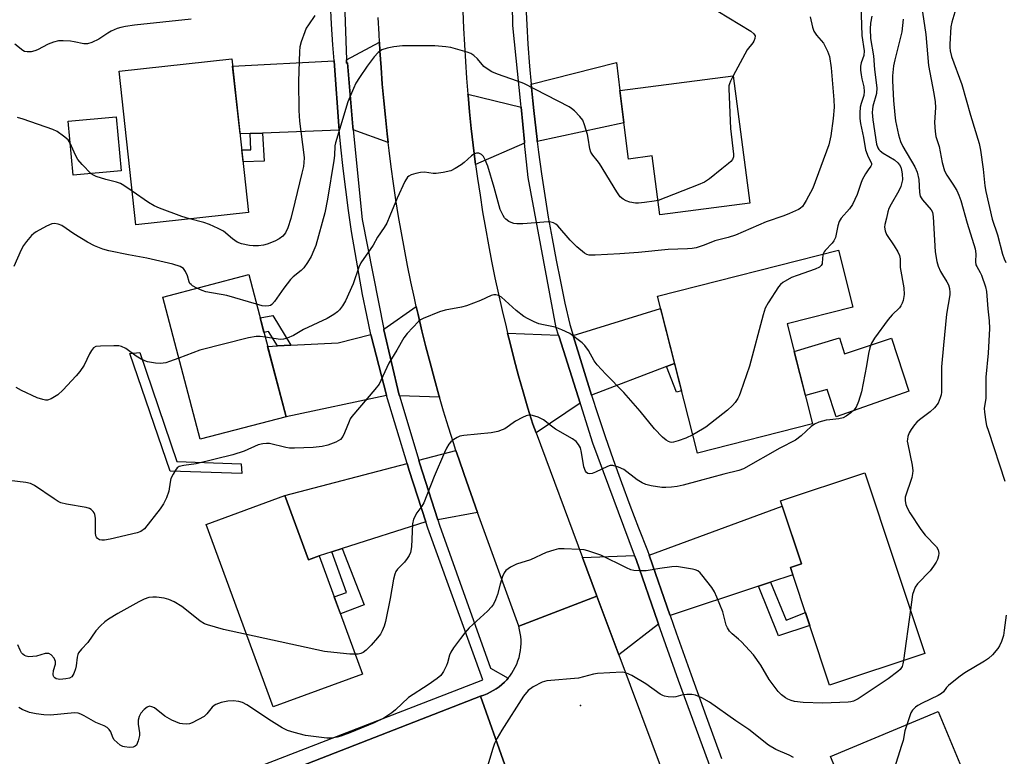
# Model space of a CAD drawing. Units: inches. Extents: x 1237769 to 1243769, y 545454 to 549454.
# Drawn here: x 1239694 to 1239984, y 547962 to 548179 of the extents above; entities that cross this region are included whole.
import ezdxf

# ---------------------------------------------------------------- set-up
doc = ezdxf.new("R2010")
doc.units = ezdxf.units.IN
doc.header["$MEASUREMENT"] = 0
for name, color, linetype in [('BLDG-Footprint', 5, 'Continuous'), ('CULTRL-Pad', 6, 'Continuous'), ('ELEV-Spot Elevation', 7, 'Continuous'), ('TRANS-Driveway', 251, 'Continuous'), ('TRANS-Non Street Sidewalk', 7, 'Continuous'), ('TRANS-Road', 130, 'Continuous'), ('TRANS-Street Sidewalk', 7, 'Continuous'), ('Undefined', 1, 'Continuous')]:
    doc.layers.add(name, color=color, linetype=linetype)

msp = doc.modelspace()

# ---------------------------------------------------------------- linework, layer by layer
at = {"layer": 'BLDG-Footprint'}
for points, elevation in [([(1239761.29, 548122.06), (1239728.05, 548118.42), (1239723.09, 548163.69), (1239756.33, 548167.33)], 453.65), ([(1239904.17, 548162.33), (1239909, 548124.77), (1239882.51, 548121.36), (1239880.28, 548138.69), (1239873.31, 548137.79), (1239870.7, 548158.02)], 451.95), ([(1239723.73, 548134.27), (1239709.56, 548132.99), (1239708.12, 548148.92), (1239722.29, 548150.21)], 453.26), ([(1239927.53, 548059.75), (1239893.57, 548051.11), (1239881.8, 548097.37), (1239935.13, 548110.94), (1239939.41, 548094.11), (1239920.04, 548089.18)], 447.09), ([(1239772.35, 548061.83), (1239747.05, 548055.17), (1239736.02, 548097.1), (1239761.31, 548103.76)], 448.92), ([(1239960.65, 547992.05), (1239932.54, 547982.69), (1239921, 548017.36), (1239924.26, 548018.45), (1239918.07, 548037.05), (1239942.92, 548045.32)], 442.89), ([(1239772.01, 548038.61), (1239778.97, 548019.66), (1239782.07, 548020.8), (1239794.85, 547985.98), (1239768.48, 547976.3), (1239748.76, 548030.08)], 444.75), ([(1239964.56, 547974.9), (1239981.77, 547933.69), (1239955.76, 547922.83), (1239949.63, 547937.5), (1239943.87, 547935.09), (1239932.79, 547961.63)], 437.66)]:
    msp.add_lwpolyline(points, close=True, dxfattribs=dict(at, elevation=elevation))
at = {"layer": 'CULTRL-Pad'}
msp.add_lwpolyline([(1239935.48, 548085.09), (1239936.94, 548080.39), (1239950.75, 548084.96), (1239955.91, 548069.32), (1239934.47, 548061.79), (1239931.81, 548069.85), (1239925.41, 548068.1), (1239922.1, 548081.08)], close=True, dxfattribs=at)
at = {"layer": 'ELEV-Spot Elevation'}
msp.add_point((1239859.16, 547976.7, 439.85), dxfattribs=at)
at = {"layer": 'TRANS-Driveway'}
for points in [[(1239802.42, 548142.64), (1239792.11, 548146.41), (1239792.01, 548147.32), (1239790.47, 548166.12), (1239790.17, 548166.05), (1239790.14, 548166.98), (1239799.86, 548172.28), (1239800, 548169.67), (1239800.32, 548164.76), (1239800.69, 548159.87), (1239801.12, 548154.97), (1239801.59, 548150.08), (1239802.12, 548145.2)], [(1239787.98, 548146.26), (1239765.37, 548145.44), (1239761.78, 548145.31), (1239758.76, 548145.2), (1239756.57, 548165.14), (1239786.46, 548166.78), (1239786.58, 548165.28), (1239787.85, 548147.6), (1239787.86, 548147.48)], [(1239846.39, 548142.93), (1239846.3, 548143.58), (1239845.38, 548152.1), (1239844.56, 548159.9), (1239869.72, 548166.2), (1239870.7, 548158.02), (1239871.93, 548148.49)], [(1239841.6, 548153.04), (1239842.63, 548142.81), (1239842.66, 548142.46), (1239828.21, 548136.19), (1239828.11, 548136.95), (1239827.49, 548141.86), (1239826.93, 548146.78), (1239826.42, 548151.71), (1239825.96, 548156.64), (1239825.94, 548156.91)], [(1239817.56, 548067.62), (1239805.75, 548068), (1239805.69, 548068.21), (1239801.17, 548087.43), (1239801.12, 548087.65), (1239810.7, 548094.35), (1239811.24, 548091.96), (1239812.37, 548087.18), (1239813.56, 548082.41), (1239814.79, 548077.66), (1239816.07, 548072.91), (1239817.4, 548068.18)], [(1239886.85, 548077.52), (1239884.48, 548076.61), (1239862.38, 548068.14), (1239857.04, 548085.36), (1239856.93, 548085.74), (1239882.72, 548093.76)], [(1239801.95, 548068.12), (1239772.35, 548061.83), (1239766.89, 548082.57), (1239769.78, 548082.72), (1239773.71, 548082.92), (1239787.66, 548083.63), (1239797.34, 548086.06), (1239797.44, 548085.63), (1239801.93, 548068.17)], [(1239852.68, 548085.91), (1239852.83, 548085.41), (1239859.03, 548065.86), (1239846.05, 548057.04), (1239845.08, 548059.65), (1239843.63, 548064.39), (1239842.23, 548069.14), (1239840.89, 548073.9), (1239839.59, 548078.68), (1239838.35, 548083.48), (1239837.6, 548086.5)], [(1239828.8, 548033.6), (1239817.05, 548031.47), (1239811.71, 548048.21), (1239811.47, 548048.99), (1239822.41, 548051.86), (1239823.21, 548049.41), (1239824.78, 548044.76)], [(1239813.5, 548030.82), (1239788.87, 548022.97), (1239785.78, 548021.98), (1239782.07, 548020.8), (1239778.97, 548019.66), (1239772.01, 548038.61), (1239807.99, 548048.07), (1239808.63, 548045.95)], [(1239915.13, 548013.08), (1239911.61, 548011.92), (1239885.51, 548003.25), (1239885.45, 548003.41), (1239879.47, 548020.67), (1239879.34, 548021.03), (1239918.61, 548035.44), (1239924.26, 548018.45), (1239921, 548017.36), (1239921.7, 548015.26)], [(1239882.16, 548000.68), (1239870.42, 547991.65), (1239863.98, 548008.92), (1239863.87, 548009.24), (1239859.74, 548020.31), (1239875.08, 548020.87), (1239875.48, 548019.74), (1239881.96, 548001.25)]]:
    msp.add_lwpolyline(points, close=True, dxfattribs=at)
at = {"layer": 'TRANS-Non Street Sidewalk'}
for points in [[(1239761.78, 548145.31), (1239765.37, 548145.44), (1239765.88, 548137.17), (1239759.66, 548136.91), (1239759.27, 548140.5), (1239761.97, 548140.48)], [(1239773.71, 548082.92), (1239769.78, 548082.72), (1239767.15, 548086.91), (1239765.82, 548086.63), (1239764.69, 548090.93), (1239768.42, 548091.67)], [(1239759.13, 548047.97), (1239759.27, 548045.07), (1239738.15, 548045.75), (1239726.24, 548080.47), (1239729.23, 548080.76), (1239740.1, 548048.58)], [(1239884.48, 548076.61), (1239886.85, 548077.52), (1239888.91, 548069.45), (1239887.41, 548069.1)], [(1239785.78, 548021.98), (1239788.87, 548022.97), (1239795.36, 548006.33), (1239788.34, 548003.72), (1239786.51, 548008.69), (1239790.18, 548010.05)], [(1239911.61, 548011.92), (1239915.13, 548013.08), (1239919.7, 548001.85), (1239925.41, 548004.12), (1239926.69, 548000.27), (1239917.49, 547997.26)]]:
    msp.add_lwpolyline(points, close=True, dxfattribs=at)
at = {"layer": 'TRANS-Road'}
for points in [[(1239824.47, 548181.35), (1239824.66, 548176.4), (1239824.91, 548171.46), (1239825.2, 548166.51), (1239825.56, 548161.58), (1239825.94, 548156.91), (1239825.96, 548156.64), (1239826.42, 548151.71), (1239826.93, 548146.78), (1239827.49, 548141.86), (1239828.11, 548136.95), (1239828.21, 548136.19), (1239828.78, 548132.04), (1239829.5, 548127.14), (1239830.27, 548122.25), (1239831.1, 548117.37), (1239831.98, 548112.49), (1239832.91, 548107.63), (1239833.89, 548102.78), (1239834.93, 548097.93), (1239836.02, 548093.1), (1239837.16, 548088.28), (1239837.6, 548086.5), (1239838.35, 548083.48), (1239839.59, 548078.68), (1239840.89, 548073.9), (1239842.23, 548069.14), (1239843.63, 548064.39), (1239845.08, 548059.65), (1239846.05, 548057.04), (1239859.74, 548020.31), (1239863.87, 548009.24), (1239863.98, 548008.92), (1239840.9, 548000.05), (1239828.8, 548033.6), (1239824.78, 548044.76), (1239823.21, 548049.41), (1239822.41, 548051.86), (1239821.68, 548054.08), (1239820.2, 548058.77), (1239818.78, 548063.47), (1239817.56, 548067.62), (1239817.4, 548068.18), (1239816.07, 548072.91), (1239814.79, 548077.66), (1239813.56, 548082.41), (1239812.37, 548087.18), (1239811.24, 548091.96), (1239810.7, 548094.35), (1239810.16, 548096.75), (1239809.13, 548101.56), (1239808.15, 548106.37), (1239807.22, 548111.2), (1239806.33, 548116.03), (1239805.51, 548120.87), (1239804.73, 548125.72), (1239804, 548130.58), (1239803.32, 548135.44), (1239802.69, 548140.32), (1239802.42, 548142.64), (1239802.12, 548145.2), (1239801.59, 548150.08), (1239801.12, 548154.97), (1239800.69, 548159.87), (1239800.32, 548164.76), (1239800, 548169.67), (1239799.86, 548172.28), (1239799.73, 548174.57), (1239799.51, 548179.48)], [(1239836.83, 547959.19), (1239829.61, 547979.48), (1239830.59, 547979.79), (1239831.56, 547980.16), (1239832.49, 547980.59), (1239833.4, 547981.08), (1239834.28, 547981.62), (1239835.12, 547982.22), (1239835.92, 547982.87), (1239836.68, 547983.57), (1239837.39, 547984.31), (1239837.77, 547984.76), (1239838.06, 547985.1), (1239838.27, 547985.37), (1239838.86, 547986.21), (1239839.41, 547987.09), (1239839.9, 547988), (1239840.32, 547988.93), (1239840.69, 547989.9), (1239841, 547990.88), (1239841.25, 547991.88), (1239841.43, 547992.9), (1239841.55, 547993.92), (1239841.6, 547994.95), (1239841.59, 547995.98), (1239841.51, 547997.01), (1239841.37, 547998.03), (1239841.17, 547999.04), (1239840.9, 548000.04), (1239840.9, 548000.05), (1239863.98, 548008.92), (1239870.42, 547991.65), (1239883.48, 547956.61)]]:
    msp.add_lwpolyline(points, dxfattribs=at)
msp.add_lwpolyline([(1239836.83, 547959.19), (1239836.21, 547959.04), (1239834.64, 547958.54), (1239785.37, 547940.43), (1239714.08, 547911.14), (1239705.85, 547931.19), (1239706.44, 547931.44), (1239829.61, 547979.48)], close=True, dxfattribs=at)
at = {"layer": 'TRANS-Street Sidewalk'}
for points in [[(1239900.36, 547950.4), (1239887.97, 547984.11), (1239882.16, 548000.68), (1239881.96, 548001.25), (1239875.48, 548019.74), (1239875.08, 548020.87), (1239875.05, 548020.97), (1239862.76, 548054.07), (1239859.19, 548065.34), (1239859.03, 548065.86), (1239852.83, 548085.41), (1239852.68, 548085.91), (1239851.99, 548088.05), (1239843.68, 548132.34), (1239842.66, 548142.46), (1239842.63, 548142.81), (1239841.6, 548153.04), (1239841.49, 548154.1), (1239839.18, 548177.12), (1239838.61, 548214.06)], [(1239788.56, 548212.03), (1239790.14, 548166.98), (1239790.17, 548166.05), (1239790.47, 548166.12), (1239792.01, 548147.32), (1239792.11, 548146.41), (1239794.78, 548119.96), (1239801.12, 548087.65), (1239801.17, 548087.43), (1239805.69, 548068.21), (1239805.75, 548068), (1239811.47, 548048.99), (1239811.71, 548048.21), (1239817.05, 548031.47), (1239817.56, 548029.88), (1239832.58, 547987.75), (1239837.77, 547984.76), (1239837.39, 547984.31), (1239836.68, 547983.57), (1239835.92, 547982.87), (1239835.12, 547982.22), (1239834.28, 547981.62), (1239833.4, 547981.08), (1239832.49, 547980.59), (1239831.56, 547980.16), (1239830.59, 547979.79), (1239829.61, 547979.48), (1239706.44, 547931.44)], [(1239761.52, 547957.61), (1239821.99, 547981.07), (1239830.33, 547984.31), (1239814.08, 548029.02), (1239813.5, 548030.82), (1239808.63, 548045.95), (1239807.99, 548048.07), (1239801.95, 548068.12), (1239801.93, 548068.17), (1239797.44, 548085.63), (1239797.34, 548086.06), (1239796.12, 548091.75), (1239794.89, 548097.89), (1239793.74, 548104.05), (1239792.66, 548110.22), (1239791.66, 548116.4), (1239790.74, 548122.59), (1239789.9, 548128.8), (1239789.15, 548135.02), (1239788.46, 548141.24), (1239787.98, 548146.26), (1239787.86, 548147.48), (1239787.85, 548147.6), (1239786.58, 548165.28), (1239786.46, 548166.78), (1239786.1, 548171.4), (1239785.71, 548177.53), (1239785.39, 548183.66)], [(1239842.96, 548182.93), (1239843.26, 548177.35), (1239843.62, 548171.63), (1239844.1, 548165.19), (1239844.56, 548159.9), (1239844.66, 548158.75), (1239845.38, 548152.1), (1239846.3, 548143.58), (1239846.39, 548142.93), (1239846.78, 548139.84), (1239847.65, 548133.44), (1239848.6, 548127.06), (1239849.63, 548120.68), (1239850.74, 548114.33), (1239851.93, 548107.98), (1239853.2, 548101.65), (1239854.54, 548095.34), (1239855.96, 548089.05), (1239856.93, 548085.74), (1239857.04, 548085.36), (1239862.38, 548068.14), (1239862.47, 548067.86), (1239864.14, 548062.77), (1239866.43, 548055.97), (1239868.79, 548049.19), (1239871.22, 548042.44), (1239873.71, 548035.72), (1239876.26, 548029.03), (1239878.89, 548022.36), (1239879.34, 548021.03), (1239879.47, 548020.67), (1239885.45, 548003.41), (1239885.51, 548003.25), (1239887.32, 547998.13), (1239891.72, 547985.77), (1239896.18, 547973.43), (1239900.7, 547961.12)]]:
    msp.add_lwpolyline(points, dxfattribs=at)
at = {"layer": 'Undefined'}
msp.add_line((1239956.38, 548004.88, 442), (1239954.37, 547989.96, 442), dxfattribs=at)
for points, elevation in [([(1239899.59, 548188.09), (1239898.16, 548185.68), (1239897.6, 548184.43), (1239897.51, 548183.93), (1239897.57, 548183.45), (1239897.73, 548183), (1239897.99, 548182.58), (1239898.61, 548182), (1239899.6, 548181.34), (1239909.36, 548175.43), (1239910.23, 548174.71), (1239910.56, 548174.06), (1239910.5, 548173.3), (1239910.18, 548172.52), (1239909.88, 548172.02), (1239908.24, 548169.94), (1239904.17, 548162.31)], 450), ([(1239941.79, 548183.32), (1239942.07, 548174.22), (1239942.77, 548169.65), (1239942.63, 548168.33), (1239941.85, 548166.17), (1239941.62, 548165.12), (1239941.64, 548163.99), (1239941.82, 548162.57), (1239942.02, 548161.43), (1239942.61, 548159.07), (1239942.77, 548157.73), (1239942.6, 548156.5), (1239941.82, 548154.13), (1239941.57, 548153.03), (1239941.42, 548151.37), (1239941.41, 548149.71), (1239941.62, 548148.25), (1239942.52, 548144.1), (1239943.13, 548140.53), (1239943.88, 548138.42), (1239944.86, 548136.56), (1239944.9, 548136.04), (1239944.73, 548135.64), (1239943.92, 548134.58), (1239943.14, 548133.4), (1239942.18, 548131.67), (1239941.75, 548130.61), (1239940.68, 548127.3), (1239939.29, 548124.36), (1239938.44, 548123.11), (1239935.99, 548120.31), (1239935.4, 548119.39), (1239934.98, 548118.12), (1239934.24, 548114.69), (1239933.84, 548113.63), (1239933.32, 548112.95), (1239931.24, 548110.87), (1239930.92, 548110.4), (1239930.69, 548109.81)], 446), ([(1239959.9, 548181.06), (1239960.89, 548174.49), (1239961.74, 548165.31), (1239963.31, 548157.1), (1239963.69, 548154.61), (1239963.73, 548152.97), (1239963.51, 548148.56), (1239963.67, 548145.92), (1239963.89, 548144.46), (1239964.81, 548141.43), (1239965.7, 548136.75), (1239966.42, 548134.31), (1239967.07, 548133.04), (1239968.86, 548130.41), (1239970.03, 548128.48), (1239970.65, 548127.18), (1239971.27, 548125.55), (1239973.13, 548118.83), (1239975.45, 548111.3), (1239975.64, 548109.87), (1239975.55, 548107.44), (1239975.69, 548106.63), (1239975.91, 548106.1), (1239976.95, 548104.36), (1239977.3, 548103.59), (1239978.5, 548100.08), (1239978.81, 548098.71), (1239979.18, 548093.62), (1239979.57, 548090.08), (1239979.64, 548087.79), (1239979.24, 548080.55), (1239978.61, 548073.47), (1239978.62, 548067.15), (1239978.14, 548064.31), (1239978.18, 548063.17), (1239978.58, 548060.3), (1239978.81, 548059.28), (1239979.34, 548057.58), (1239984.18, 548042.87)], 440), ([(1239969.77, 548182.04), (1239968.59, 548178.14), (1239968.29, 548176.71), (1239967.95, 548171.69), (1239967.94, 548170.64), (1239968.04, 548169.66), (1239968.52, 548168.02), (1239971.57, 548159.79), (1239974.06, 548150.76), (1239976.59, 548142.34), (1239977, 548140.38), (1239977.86, 548134.78), (1239978.29, 548129.92), (1239978.57, 548128.18), (1239980.49, 548120.03), (1239982.05, 548115.45), (1239983.49, 548109.73), (1239983.97, 548108.37), (1239984.45, 548107.32)], 438), ([(1239744.33, 548179.03), (1239727.65, 548177.2), (1239724.99, 548176.84), (1239723.63, 548176.56), (1239722.58, 548176.22), (1239720.8, 548175.43), (1239719.82, 548174.91), (1239717.17, 548173.13), (1239715.11, 548172.15), (1239713.8, 548171.7), (1239712.71, 548171.71), (1239709.91, 548172.35), (1239708.76, 548172.53), (1239706.67, 548172.65), (1239705.2, 548172.6), (1239703.8, 548172.25), (1239702.16, 548171.66), (1239699.09, 548169.98), (1239698.3, 548169.64), (1239697.19, 548169.42), (1239696.06, 548169.38), (1239695.25, 548169.52), (1239694.78, 548169.74), (1239692.34, 548171.62)], 454), ([(1239780.78, 548180.06), (1239778.91, 548177.38), (1239778.29, 548176.37), (1239777.83, 548175.31), (1239776.75, 548172.29), (1239776.37, 548170.9), (1239776.24, 548169.48), (1239776.04, 548160.69), (1239776.14, 548152.05), (1239776.33, 548148.93), (1239777.61, 548138.98), (1239777.65, 548138.12), (1239777.57, 548136.74), (1239777.42, 548135.63), (1239777, 548133.64), (1239774.95, 548125.06), (1239773.71, 548120.26), (1239772.89, 548117.5), (1239772.17, 548116.02), (1239771.35, 548115.04), (1239770.33, 548114.26), (1239768.99, 548113.6), (1239766.78, 548112.7), (1239765.66, 548112.4), (1239764.24, 548112.22), (1239762.61, 548112.17), (1239761.51, 548112.25), (1239759.24, 548112.78), (1239757.92, 548113.32), (1239756.52, 548114.28), (1239753.86, 548116.5), (1239752.34, 548117.31), (1239749.72, 548118.51), (1239748.09, 548119.12), (1239743.85, 548120.15)], 452), ([(1239926.84, 548179.66), (1239927.5, 548176.67), (1239927.91, 548175.5), (1239928.7, 548174.31), (1239930.78, 548171.9), (1239931.97, 548169.61), (1239932.48, 548167.99), (1239933.04, 548164.62), (1239933.82, 548155.22), (1239933.86, 548153.12), (1239933.61, 548149.76), (1239932.88, 548144.64), (1239932.33, 548141.96), (1239927.64, 548129.24), (1239925.66, 548125.57), (1239925.05, 548124.54), (1239924.53, 548123.84), (1239923.9, 548123.24), (1239923.41, 548122.92), (1239920.73, 548121.68), (1239919.09, 548121), (1239913.8, 548119.23), (1239904.79, 548115.35), (1239902.65, 548114.67), (1239898.75, 548113.71), (1239895.62, 548112.37), (1239893.18, 548111.62), (1239892.06, 548111.43), (1239890.63, 548111.3), (1239884.92, 548111.15), (1239876.24, 548110.24), (1239870.7, 548109.85), (1239863.4, 548109.43), (1239861.67, 548109.48), (1239860.97, 548109.68), (1239860.28, 548110.04), (1239857.99, 548111.94), (1239856.09, 548113.82), (1239852.48, 548118.09), (1239851.84, 548118.62), (1239851.17, 548118.99), (1239850.4, 548119.2), (1239849.54, 548119.24), (1239842.12, 548118.71), (1239840.35, 548118.71), (1239839.49, 548118.82), (1239838.67, 548119.04), (1239837.97, 548119.41), (1239837.12, 548120.05), (1239836.75, 548120.43), (1239836.29, 548121.1), (1239835.48, 548122.86), (1239833.71, 548129.35), (1239831.76, 548135.64), (1239831.03, 548137.54), (1239830.49, 548138.52), (1239829.97, 548139.08), (1239829.14, 548139.54), (1239828.42, 548139.53), (1239827.67, 548139.23), (1239826.96, 548138.76), (1239824.83, 548136.77), (1239823.91, 548136.06), (1239822.18, 548134.95), (1239820.87, 548134.33), (1239818.59, 548133.79), (1239816.56, 548133.48), (1239815.7, 548133.51), (1239813.12, 548133.88), (1239811.99, 548133.83), (1239810.59, 548133.52), (1239809.23, 548133.1), (1239808.5, 548132.74), (1239808.09, 548132.39), (1239807.34, 548131.17), (1239805.07, 548126.26), (1239802.94, 548121), (1239802, 548118.89), (1239801.26, 548117.64), (1239799.3, 548114.72), (1239797.99, 548112.44), (1239794.36, 548107.23), (1239793.77, 548105.93), (1239792.09, 548101.03), (1239789.88, 548095.98), (1239789, 548094.49), (1239788.12, 548093.36), (1239787.53, 548092.75), (1239786.42, 548091.93), (1239784.49, 548090.78), (1239777.49, 548087.49), (1239774.5, 548085.77), (1239772.67, 548084.98), (1239771.61, 548084.69), (1239770.63, 548084.61), (1239769.45, 548084.74), (1239766.17, 548085.29)], 448), ([(1239945.01, 548179.91), (1239944.65, 548177.87), (1239944.52, 548176.13), (1239944.63, 548173.36), (1239945.51, 548168.16), (1239945.81, 548164.18), (1239946.5, 548158.82), (1239946.4, 548157.09), (1239945.3, 548153.33), (1239945.15, 548152.51), (1239945.1, 548151.49), (1239945.27, 548149.32), (1239946.42, 548142.13), (1239946.74, 548141.07), (1239947.02, 548140.61), (1239947.41, 548140.22), (1239948.35, 548139.56), (1239951.63, 548137.58), (1239952.68, 548136.67), (1239953.16, 548136.03), (1239953.53, 548135.34), (1239953.76, 548134.53), (1239953.94, 548133.41), (1239953.99, 548131.7), (1239953.85, 548130.84), (1239953.54, 548129.72), (1239952.92, 548128.38), (1239950.66, 548124.5), (1239950, 548123.17), (1239949.71, 548122.25), (1239949.33, 548120.34), (1239948.83, 548118.5), (1239948.76, 548117.69), (1239948.91, 548116.57), (1239949.28, 548115.49), (1239951.62, 548112.2), (1239952.68, 548110.4), (1239953.16, 548109.33), (1239953.31, 548108.35), (1239953.38, 548105.84), (1239954.45, 548099.77), (1239954.54, 548097.85), (1239954.22, 548096.13), (1239953.96, 548095.29), (1239953.59, 548094.52), (1239953.16, 548093.97), (1239951.02, 548091.87), (1239949.78, 548090.44), (1239945.76, 548085.02), (1239944.88, 548083.53), (1239944.41, 548082.16), (1239943.99, 548080.47), (1239943.47, 548076.85), (1239941.91, 548069.12), (1239941.03, 548066.27), (1239940.34, 548064.63), (1239939.66, 548063.72), (1239938.84, 548062.94), (1239937.46, 548061.98), (1239936.51, 548061.5), (1239935.29, 548061.16), (1239932.62, 548060.95), (1239931.53, 548060.76), (1239929.35, 548060.18), (1239928.07, 548059.67), (1239927.16, 548058.98), (1239924.2, 548056.19), (1239922.47, 548054.93), (1239917.85, 548052.51), (1239907.2, 548046.44), (1239905.84, 548045.98), (1239901.33, 548044.91), (1239894.14, 548042.88), (1239889.35, 548041.64), (1239887.65, 548041.24), (1239885.96, 548041.04), (1239884.27, 548040.95), (1239883.12, 548041), (1239879.96, 548041.47), (1239878.33, 548041.87), (1239877.33, 548042.33), (1239875.84, 548043.26), (1239871.88, 548046.22), (1239870.3, 548046.93), (1239868.66, 548047.41), (1239867.85, 548047.42), (1239867.04, 548047.16), (1239863.53, 548045.46), (1239862.51, 548045.05), (1239861.87, 548044.94), (1239861.27, 548045.1), (1239860.92, 548045.36), (1239860.62, 548045.76), (1239860.1, 548047.01), (1239859.45, 548051.32), (1239859.11, 548052.69), (1239858.57, 548053.65), (1239857.86, 548054.5), (1239856.73, 548055.35), (1239851.76, 548058.16), (1239850.54, 548059.03), (1239848.2, 548060.91), (1239846.63, 548061.66), (1239845.01, 548062.23), (1239844.47, 548062.33), (1239843.93, 548062.31), (1239843.11, 548062.08), (1239842.03, 548061.62), (1239839.92, 548060.54), (1239836.77, 548058.29), (1239836.02, 548057.92), (1239834.74, 548057.46), (1239832.77, 548057.08), (1239824.73, 548056.3), (1239823.58, 548056.06), (1239822.78, 548055.72), (1239821.77, 548055.14), (1239820.87, 548054.42), (1239820.35, 548053.77), (1239819.63, 548052.55), (1239819.01, 548051.28), (1239815.97, 548044.24), (1239812.89, 548036.44), (1239812.33, 548035.46), (1239810.89, 548033.46), (1239809.93, 548031.64), (1239809.64, 548030.23), (1239809.28, 548023.46), (1239809.05, 548021.81), (1239808.66, 548020.92), (1239808.06, 548020.01), (1239807.2, 548018.94), (1239805.2, 548016.9), (1239804.72, 548016.17), (1239804.36, 548015.38), (1239804.02, 548013.98), (1239803.04, 548008.19), (1239801.61, 548001.5), (1239801.23, 548000.06), (1239800.7, 547998.75), (1239800.16, 547997.76), (1239799.31, 547996.65), (1239797.46, 547994.47), (1239795.98, 547993), (1239795.09, 547992.36), (1239794.36, 547992.03), (1239793.61, 547991.87), (1239792.72, 547991.8)], 444), ([(1239954.28, 548179.02), (1239953.83, 548175.32), (1239951.73, 548167.02), (1239951.39, 548165.27), (1239951.06, 548162.3), (1239951.06, 548160.82), (1239951.35, 548155.07), (1239951.75, 548150.79), (1239952.02, 548149.05), (1239952.88, 548144.88), (1239953.12, 548143.93), (1239953.48, 548142.93), (1239954.17, 548141.47), (1239957.64, 548135.53), (1239958.37, 548133.95), (1239958.85, 548131.71), (1239959.02, 548127.94), (1239959.24, 548126.85), (1239959.49, 548126.38), (1239959.98, 548125.71), (1239962.5, 548122.85), (1239962.86, 548122.16), (1239963.08, 548120.76), (1239963.71, 548110.46), (1239964.2, 548107.61), (1239964.57, 548106.21), (1239965.24, 548104.62), (1239965.78, 548103.61), (1239967.11, 548101.55), (1239967.55, 548100.66), (1239967.9, 548099.58), (1239968.02, 548098.49), (1239967.97, 548097.71), (1239967.02, 548092.04), (1239966.11, 548082.93), (1239965.57, 548076.54), (1239965.51, 548069.11), (1239965.39, 548068.26), (1239965.17, 548067.41), (1239964.53, 548065.78), (1239963.5, 548064.46), (1239962.22, 548063.31), (1239959.01, 548060.91), (1239958.28, 548060.24), (1239957.57, 548059.44), (1239956.58, 548058.05), (1239956.01, 548057.06), (1239955.64, 548056), (1239955.48, 548055.18), (1239955.46, 548054.61), (1239955.56, 548053.73), (1239956.89, 548047.58), (1239957.09, 548045.92), (1239957.01, 548045.08), (1239956.76, 548043.95), (1239954.85, 548038.11), (1239954.79, 548037.02), (1239955.01, 548035.95), (1239955.41, 548034.95), (1239956.18, 548033.53), (1239959.41, 548028.55), (1239960.68, 548026.94), (1239964.09, 548023.44), (1239964.57, 548022.55), (1239964.76, 548021.58), (1239964.69, 548020.78), (1239964.34, 548019.71), (1239963.97, 548018.94), (1239963.2, 548017.77), (1239962.15, 548016.42), (1239958.47, 548012.57), (1239957.8, 548011.62), (1239957.34, 548010.53), (1239957.02, 548009.39), (1239956.38, 548004.88)], 442), ([(1239881.97, 548125.57), (1239880.86, 548125.33), (1239877.94, 548124.96), (1239876.18, 548124.79), (1239875.32, 548124.8), (1239873.67, 548125.09), (1239872.62, 548125.42), (1239871.67, 548125.97), (1239870.84, 548126.68), (1239869.83, 548128.09), (1239864.7, 548136.44), (1239864.01, 548137.4), (1239862.73, 548138.91), (1239862.18, 548139.8), (1239861.86, 548140.84), (1239861.41, 548143.92), (1239861.18, 548145.05), (1239860.34, 548147.87), (1239859.77, 548149.2), (1239858.92, 548150.31), (1239857.33, 548151.96), (1239856.48, 548152.7), (1239855.74, 548153.17), (1239842.4, 548160.03), (1239840.56, 548160.77), (1239834.64, 548162.78), (1239833.03, 548163.48), (1239831.56, 548164.39), (1239830.67, 548165.09), (1239828.77, 548167.3), (1239827.72, 548168.27), (1239826.78, 548168.89), (1239825.74, 548169.3), (1239820.9, 548170.65), (1239819.44, 548170.85), (1239816.18, 548171.13), (1239806.64, 548171.13), (1239804.08, 548170.85), (1239802.12, 548170.51), (1239800.59, 548169.96), (1239799.45, 548169.16), (1239798.31, 548167.88), (1239796.19, 548165.18), (1239793.94, 548161.83), (1239792.89, 548160.1), (1239792.16, 548158.54), (1239790.5, 548154.6), (1239786.86, 548142.57), (1239786.73, 548141.72), (1239786.57, 548138.82), (1239786.41, 548137.4), (1239784.53, 548125.95), (1239783.76, 548121.93), (1239781.06, 548112.33), (1239780.56, 548110.95), (1239779.68, 548109.07), (1239778.67, 548107.3), (1239777.52, 548105.71), (1239776.78, 548104.92), (1239774.45, 548103.07), (1239773.64, 548102.27), (1239771.68, 548099.67), (1239768.93, 548095.76), (1239768.16, 548094.91), (1239767.72, 548094.63), (1239767.23, 548094.47), (1239766.19, 548094.37), (1239765.3, 548094.49), (1239763.63, 548094.96)], 450), ([(1239904.17, 548162.31), (1239903.33, 548160.71), (1239903.01, 548159.92), (1239902.88, 548159.36), (1239902.83, 548158.49), (1239903.37, 548146.83), (1239904.26, 548139.24), (1239904.22, 548138.42), (1239903.92, 548137.69), (1239903.39, 548137.05), (1239902.77, 548136.47), (1239900.74, 548134.91), (1239897.15, 548131.96), (1239895.72, 548130.98), (1239893.84, 548130.17), (1239881.97, 548125.57)], 450), ([(1239708.7, 548142.47), (1239708.07, 548143.42), (1239706.77, 548144.54), (1239704.88, 548145.87), (1239703.59, 548146.46), (1239694.83, 548149.55), (1239693.15, 548150.07)], 452), ([(1239714.91, 548133.47), (1239712.24, 548136.14), (1239710.93, 548137.66), (1239710.25, 548138.94), (1239708.7, 548142.47)], 452), ([(1239726.97, 548128.28), (1239724.51, 548129.99), (1239723.5, 548130.56), (1239722.38, 548130.95), (1239719.2, 548131.79), (1239716.35, 548132.64), (1239715.58, 548132.98), (1239714.91, 548133.47)], 452), ([(1239743.85, 548120.15), (1239741.59, 548120.82), (1239735.04, 548123.27), (1239733.43, 548123.94), (1239731.75, 548124.95), (1239726.97, 548128.28)], 452), ([(1239746.05, 548099.74), (1239744.76, 548100.45), (1239744.33, 548100.76), (1239743.98, 548101.14), (1239743.78, 548101.57), (1239743.31, 548103.34), (1239742.7, 548104.59), (1239742.05, 548105.47), (1239741.63, 548105.8), (1239741.14, 548106.06), (1239738.92, 548106.77), (1239731.27, 548108.61), (1239725.9, 548109.55), (1239720.04, 548110.77), (1239718.3, 548111.21), (1239715.89, 548112.22), (1239713.79, 548113.3), (1239709.78, 548115.74), (1239706.2, 548118.19), (1239705.15, 548118.63), (1239704.06, 548118.82), (1239703.26, 548118.69), (1239701.7, 548117.98), (1239698.64, 548116.31), (1239697.94, 548115.83), (1239697.31, 548115.24), (1239695.79, 548113.5), (1239694.93, 548112.34), (1239694.25, 548111.02), (1239692.06, 548106.12)], 450), ([(1239930.69, 548109.81), (1239930.47, 548108.65), (1239930.33, 548106.94), (1239930.08, 548106.37), (1239929.58, 548105.89), (1239928.32, 548105.29), (1239922.96, 548103.49), (1239921.31, 548102.84), (1239918.73, 548101.37), (1239918.04, 548100.83), (1239917.47, 548100.16), (1239914.39, 548095.38), (1239913.57, 548093.81), (1239912.96, 548091.81), (1239908.91, 548076.77), (1239906.27, 548069.03), (1239905.86, 548067.94), (1239905.47, 548067.18), (1239904.67, 548066.03), (1239903.95, 548065.17), (1239902.41, 548063.79), (1239896.08, 548058.77), (1239895.08, 548058.12), (1239892.2, 548056.5)], 446), ([(1239763.63, 548094.96), (1239754.84, 548097.55), (1239748.63, 548098.64), (1239747.56, 548099.02), (1239746.05, 548099.74)], 450), ([(1239892.2, 548056.5), (1239890.12, 548055.47), (1239887.95, 548054.67), (1239886.58, 548054.28), (1239886.05, 548054.23), (1239885.51, 548054.31), (1239885.03, 548054.51), (1239884.33, 548054.93), (1239883.27, 548055.82), (1239880.95, 548058.28), (1239876.66, 548063.45), (1239871.92, 548068.97), (1239866.59, 548074.38), (1239864.02, 548077.11), (1239863.19, 548078.28), (1239861.48, 548081.35), (1239860.42, 548082.79), (1239859.61, 548083.62), (1239855.94, 548086.31), (1239853.58, 548087.47), (1239851.67, 548088.18), (1239848.22, 548088.87), (1239846.88, 548089.21), (1239845.42, 548089.79), (1239843.65, 548090.65), (1239842.45, 548091.41), (1239840.16, 548093.14), (1239835.87, 548097.04), (1239834.9, 548097.55), (1239834.12, 548097.72), (1239833.6, 548097.72), (1239832.83, 548097.51), (1239829.69, 548096.09), (1239825.49, 548094.48), (1239824.08, 548094.12), (1239819.25, 548093.19), (1239817.58, 548092.71), (1239812.73, 548090.82), (1239811.99, 548090.4), (1239811.32, 548089.85), (1239808.07, 548086.4), (1239807.01, 548085.08), (1239804.97, 548081.41), (1239802.63, 548077.57), (1239800.29, 548072.5), (1239799.73, 548071.45), (1239798.49, 548069.84), (1239791.71, 548061.91), (1239791.26, 548061.2), (1239790.9, 548060.45), (1239789.59, 548057.04), (1239789.11, 548056.02), (1239788.33, 548055.12), (1239786.99, 548054.29), (1239784.61, 548053.43), (1239782.95, 548053.06), (1239780.35, 548052.79), (1239774.82, 548052.55), (1239773.37, 548052.59), (1239772.22, 548052.72), (1239767.42, 548053.89), (1239766.58, 548053.95), (1239765.47, 548053.88), (1239764.13, 548053.52), (1239759.97, 548051.65), (1239756.62, 548050.58), (1239745.85, 548047.96), (1239742.15, 548047.44), (1239740.85, 548047.11), (1239740.21, 548046.72), (1239739.71, 548046.1), (1239739.01, 548044.89), (1239738.41, 548043.62), (1239738.12, 548042.56), (1239737.75, 548039.85), (1239737.06, 548037.95), (1239736.24, 548036.1), (1239735.24, 548034.65), (1239730.6, 548028.81), (1239729.52, 548027.99), (1239728.48, 548027.6), (1239720.52, 548025.75), (1239718.76, 548025.41), (1239718.01, 548025.39), (1239717.31, 548025.56), (1239716.72, 548025.91), (1239716.46, 548026.27), (1239716.3, 548026.75), (1239716.2, 548027.57), (1239716.11, 548031.9), (1239715.96, 548032.99), (1239715.75, 548033.47), (1239715.44, 548033.9), (1239714.86, 548034.45), (1239714.4, 548034.74), (1239713.37, 548035.05), (1239707.62, 548036.01), (1239705.95, 548036.44), (1239705.18, 548036.82), (1239703.96, 548037.59), (1239698.22, 548041.57), (1239697, 548042.12), (1239695.6, 548042.4), (1239688.22, 548043.33)], 446), ([(1239766.17, 548085.29), (1239764.73, 548085.47), (1239763.54, 548085.5), (1239761.24, 548085.06), (1239746.93, 548081.48), (1239740.75, 548079.13)], 448), ([(1239740.75, 548079.13), (1239737.98, 548078.06), (1239736.86, 548077.73), (1239735.28, 548077.51), (1239733.83, 548077.6), (1239731.48, 548078.04), (1239730.66, 548078.31), (1239729.61, 548078.78), (1239728.14, 548079.69), (1239725.07, 548081.92), (1239723.83, 548082.57), (1239722.99, 548082.72), (1239721.52, 548082.74), (1239717.65, 548082.67), (1239716.25, 548082.48), (1239715.6, 548082.12), (1239714.94, 548081.39), (1239714.38, 548080.39), (1239712.79, 548076.99), (1239711.55, 548075.17), (1239710.48, 548073.88), (1239706.52, 548069.65), (1239705.03, 548068.29), (1239704.07, 548067.64), (1239703.06, 548067.08), (1239702.01, 548066.73), (1239701.45, 548066.72), (1239700.6, 548066.86), (1239698.93, 548067.43), (1239694.38, 548069.59), (1239692.8, 548070.39)], 448), ([(1239954.37, 547989.96), (1239954.18, 547988.96), (1239953.9, 547988.16), (1239953.31, 547987.29), (1239952.67, 547986.69), (1239949.78, 547984.56), (1239945.68, 547981.78), (1239940.92, 547978.67), (1239939.62, 547978.02), (1239938.82, 547977.81), (1239938.01, 547977.7), (1239930.52, 547977.34), (1239924.72, 547977.57), (1239922.23, 547977.91), (1239921.17, 547978.16), (1239920.21, 547978.54), (1239919.52, 547978.94), (1239918.41, 547979.81), (1239917.4, 547980.8), (1239916.48, 547981.96), (1239914.78, 547984.39), (1239912.3, 547988.62), (1239910.15, 547991.66), (1239906.55, 547995.44), (1239905.7, 547996.24), (1239903.79, 547997.82), (1239903.05, 547998.64), (1239902.45, 547999.59), (1239902.09, 548000.36), (1239901.07, 548004.26), (1239899.32, 548008.64), (1239898.6, 548010.24), (1239897.81, 548011.47), (1239894.93, 548015.18), (1239894.37, 548015.83), (1239893.73, 548016.37), (1239892.95, 548016.69), (1239892.1, 548016.89), (1239888.6, 548017.52), (1239887.43, 548017.64), (1239886, 548017.55), (1239882.54, 548017.1), (1239878.47, 548016.39), (1239876.78, 548016.39), (1239874.81, 548016.53), (1239874, 548016.72), (1239872.69, 548017.25), (1239865.15, 548021.01), (1239861.3, 548022.32), (1239860.17, 548022.57), (1239858.72, 548022.69), (1239854.33, 548022.88), (1239852.59, 548022.84), (1239851.21, 548022.52), (1239849.03, 548021.8), (1239844.38, 548019.63), (1239840.22, 548018.4), (1239838.44, 548017.46), (1239837.07, 548016.47), (1239836.58, 548015.79), (1239836.13, 548014.71), (1239835.4, 548012.43), (1239834.69, 548009.46), (1239834.06, 548007.84), (1239833.43, 548006.54), (1239832.92, 548005.83), (1239831.68, 548004.54), (1239826.34, 547999.57), (1239824.98, 547998.07), (1239823.74, 547996.46), (1239821.68, 547993.65), (1239820.9, 547992.44), (1239820.51, 547991.5), (1239819.94, 547989.28), (1239819.64, 547988.48), (1239818.73, 547986.71), (1239817.94, 547985.56), (1239816.86, 547984.62), (1239814.24, 547982.8), (1239808.46, 547979.03), (1239804.63, 547975.4), (1239803.51, 547974.52), (1239801.15, 547973), (1239798.32, 547971.62), (1239791.13, 547968.62), (1239788.45, 547967.63), (1239787.38, 547967.34), (1239786.32, 547967.16), (1239785.25, 547967.07), (1239784.39, 547967.1), (1239778.1, 547967.84), (1239774.68, 547968.72), (1239772.72, 547969.35), (1239771.22, 547970.15), (1239768.05, 547972.09), (1239760.79, 547976.92), (1239759.51, 547977.57), (1239758.43, 547977.88), (1239756.75, 547978.04), (1239755.18, 547977.95), (1239753.24, 547977.54), (1239751.58, 547977), (1239751.09, 547976.72), (1239750.52, 547976.22), (1239749.02, 547974.2), (1239748.17, 547973.48), (1239744.64, 547971.6), (1239743.86, 547971.31), (1239743.02, 547971.19), (1239741.84, 547971.27), (1239740.97, 547971.44), (1239738.68, 547972.38), (1239736.55, 547973.59), (1239733.53, 547975.97), (1239732.8, 547976.33), (1239732.08, 547976.46), (1239731.39, 547976.24), (1239730.54, 547975.53), (1239729.56, 547974.44), (1239729, 547973.45), (1239728.77, 547972.33), (1239728.71, 547971.16), (1239729.08, 547968.62), (1239729.09, 547967.86), (1239728.72, 547966.24), (1239728.2, 547965.02), (1239727.88, 547964.68), (1239727.21, 547964.43), (1239726.14, 547964.36), (1239724.75, 547964.47), (1239724.22, 547964.61), (1239723.45, 547965.02), (1239722.51, 547965.75), (1239721.68, 547966.57), (1239721.24, 547967.25), (1239720.66, 547968.9), (1239720.19, 547969.6), (1239719.6, 547970.2), (1239718.67, 547970.73), (1239716.21, 547971.65), (1239712.85, 547973.63), (1239711.82, 547974.15), (1239711.07, 547974.39), (1239710.01, 547974.52), (1239702.85, 547973.89), (1239700.93, 547973.96), (1239698.67, 547974.24), (1239696.71, 547974.68), (1239694.54, 547975.51), (1239693.54, 547976.06)], 442), ([(1239760.66, 547997.63), (1239753.86, 547999.14), (1239749.19, 548000.44), (1239748.28, 548000.76), (1239746.97, 548001.57), (1239742.99, 548004.82), (1239741.59, 548005.87), (1239739.38, 548007.26), (1239737.77, 548007.99), (1239736.38, 548008.37), (1239734.15, 548008.64), (1239733.03, 548008.67), (1239731.89, 548008.49), (1239730.48, 548008.05), (1239728.89, 548007.27), (1239722.75, 548003.81), (1239720.03, 548002.17), (1239718.86, 548001.33), (1239717.64, 548000.15), (1239716.28, 547998.68), (1239713.88, 547995.25), (1239711.98, 547993.34), (1239711.15, 547992.21), (1239710.93, 547991.72), (1239710.73, 547990.93), (1239710.42, 547988.38), (1239710.24, 547987.51), (1239709.75, 547986.12), (1239709.19, 547985.17), (1239708.54, 547984.75), (1239707.44, 547984.51), (1239705.67, 547984.38), (1239705.11, 547984.42), (1239704.6, 547984.57), (1239704.17, 547984.83), (1239703.84, 547985.17), (1239703.73, 547985.38), (1239703.65, 547985.87), (1239703.8, 547987), (1239704.33, 547988.9), (1239704.36, 547989.69), (1239704.21, 547990.19), (1239703.95, 547990.65), (1239703.08, 547991.62), (1239702.41, 547991.98), (1239701.86, 547992.07), (1239701.3, 547992.05), (1239698.78, 547991.27), (1239697.65, 547991.11), (1239696.51, 547991.08), (1239695.71, 547991.21), (1239695.27, 547991.41), (1239694.69, 547991.85), (1239694.36, 547992.25), (1239693.96, 547993), (1239693.31, 547994.62)], 444), ([(1239984.6, 548003.32), (1239984.04, 547998.94), (1239983.76, 547997.36), (1239983.19, 547995.53), (1239982.61, 547994.25), (1239982.18, 547993.53), (1239980.59, 547991.63), (1239979.38, 547990.53), (1239978.21, 547989.73), (1239972.41, 547986.28), (1239971.01, 547985.35), (1239969.62, 547984.3), (1239967.6, 547982.61), (1239967.04, 547982), (1239966.12, 547980.77), (1239965.54, 547980.21), (1239964.56, 547979.64), (1239959.82, 547977.41), (1239958.57, 547976.7), (1239957.9, 547976.22), (1239956.95, 547975.28), (1239956.51, 547974.56), (1239955.27, 547971.02)], 440), ([(1239792.72, 547991.8), (1239791.12, 547991.86), (1239786.43, 547992.28), (1239783.62, 547992.63), (1239760.66, 547997.63)], 444), ([(1239921.87, 547961.39), (1239920.67, 547962.06), (1239916.73, 547963.77), (1239914.49, 547965.02), (1239908.75, 547969.6), (1239904.9, 547972.14), (1239897.19, 547977.64), (1239894.9, 547978.95), (1239893.04, 547979.76), (1239891.9, 547979.94), (1239890.42, 547979.92), (1239889.24, 547979.81), (1239887.24, 547979.3), (1239886.39, 547979.16), (1239884.99, 547979.23), (1239883.9, 547979.45), (1239883.38, 547979.65), (1239882.64, 547980.07), (1239878.36, 547983.05), (1239874.23, 547985.51), (1239872.52, 547986.33), (1239871.42, 547986.5), (1239864.12, 547986.12), (1239862.99, 547985.91), (1239858.49, 547984.8), (1239849.2, 547983.95), (1239847.8, 547983.53), (1239845.12, 547982.19), (1239843.7, 547981.08), (1239842.34, 547979.46), (1239835.94, 547969.46), (1239834.55, 547967.02), (1239833.81, 547965.53), (1239833.26, 547964.01), (1239830.49, 547954.89)], 440), ([(1239955.27, 547971.02), (1239954.74, 547969.22), (1239954.19, 547966.35), (1239953.79, 547964.91), (1239946.05, 547940.5), (1239945.71, 547939.7), (1239945.24, 547939), (1239944.27, 547937.98), (1239943.08, 547936.97)], 440)]:
    msp.add_lwpolyline(points, dxfattribs=dict(at, elevation=elevation))

doc.saveas('drawing.dxf')
